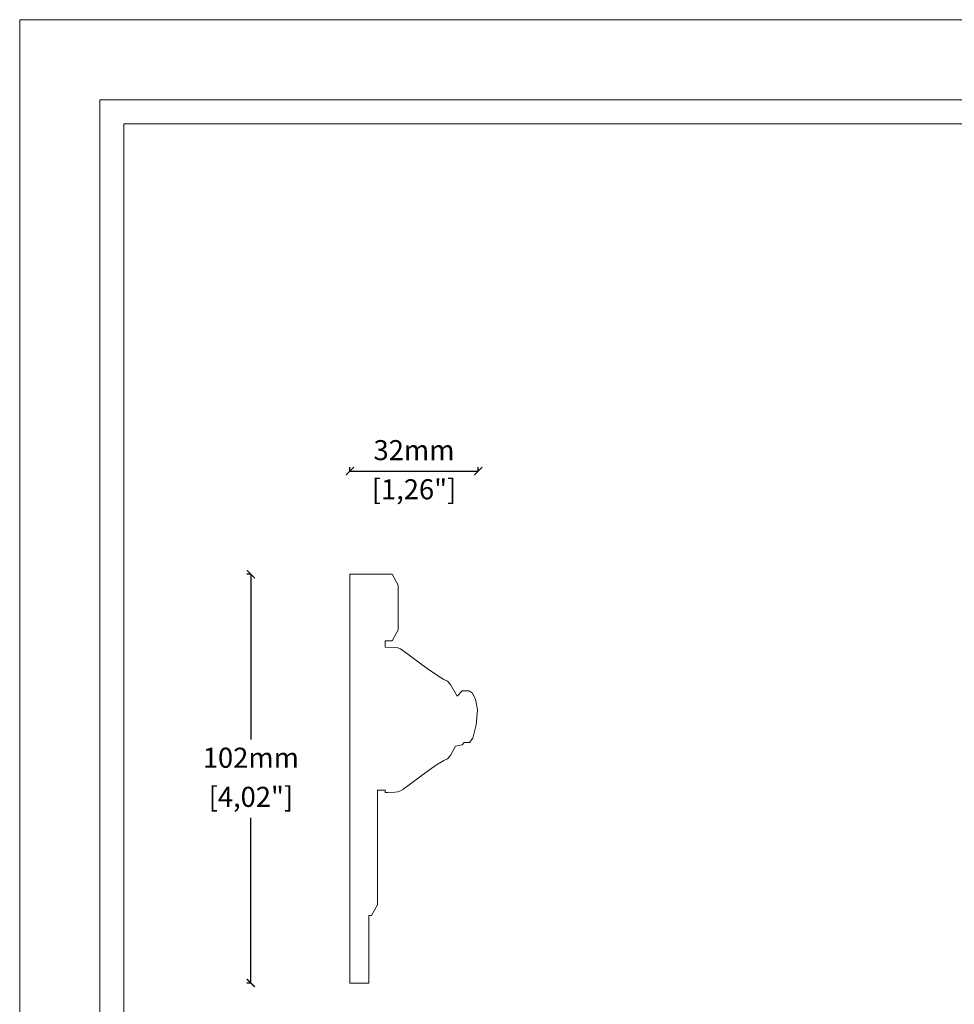
# Model space of a CAD drawing. Units: millimetres. Extents: x 0 to 594, y 0 to 420.
# Drawn here: x 0 to 233, y 174 to 420 of the extents above; entities that cross this region are included whole.
import ezdxf

# ---------------------------------------------------------------- set-up
doc = ezdxf.new("R2010")
doc.units = ezdxf.units.MM
doc.layers.add('Dimensioning - General', color=7, linetype='Continuous', lineweight=15)
doc.styles.get("Standard").update_dxf_attribs({"font": 'arial.ttf'})
doc.dimstyles.new('polipiyer', dxfattribs={"dimscale": 0, "dimtxt": 5, "dimasz": 2, "dimexe": 1, "dimexo": 28, "dimgap": 2, "dimtad": 3, "dimtih": 1, "dimtoh": 1, "dimdec": 1, "dimtxsty": 'Standard', "dimblk": 'ARCHTICK', "dimcen": 0.1, "dimadec": 0, "dimazin": 0, "dimtfac": 1, "dimtdec": 1, "dimtmove": 2, "dimatfit": 3, "dimfxl": 0, "dimarcsym": 0})

# ---------------------------------------------------------------- blocks, each defined once
blk = doc.blocks.new('_ArchTick')
at = {"color": 0, "linetype": 'ByBlock', "const_width": 0.15}
blk.add_lwpolyline([(-0.5, -0.5), (0.5, 0.5)], dxfattribs=at)
blk = doc.blocks.new('*D8')
at = {"layer": 'Defpoints', "color": 0}
for p in [(70.6, 281.7), (57.68, 179.7), (72.18, 179.7)]:
    blk.add_point(p, dxfattribs=at)
at = {"layer": 'Dimensioning - General', "color": 0, "lineweight": -2}
for p, q in [((57.68, 281.7), (56.68, 281.7)), ((57.68, 281.7), (57.68, 240.46)), ((57.68, 179.7), (57.68, 220.95)), ((57.68, 179.7), (56.68, 179.7))]:
    blk.add_line(p, q, dxfattribs=at)
at = {"layer": 'Dimensioning - General', "color": 0, "lineweight": -2, "xscale": 2, "yscale": 2, "zscale": 2}
for p, rotation in [((57.68, 281.7), 90), ((57.68, 179.7), 270)]:
    blk.add_blockref('_ArchTick', p, dxfattribs=dict(at, rotation=rotation))
at = {"layer": 'Dimensioning - General', "color": 0, "char_height": 5, "attachment_point": 5}
for s, insert in [('102mm', (57.68, 235.26)), ('[4,02"]', (57.68, 225.5))]:
    blk.add_mtext(s, dxfattribs=dict(at, insert=insert))
blk = doc.blocks.new('*D9')
at = {"layer": 'Defpoints', "color": 0}
for p in [(114.39, 307.42), (82.38, 292.92), (114.39, 292.92)]:
    blk.add_point(p, dxfattribs=at)
at = {"layer": 'Dimensioning - General', "color": 0, "lineweight": -2}
for p, q in [((82.38, 307.42), (82.38, 308.42)), ((82.38, 307.42), (114.39, 307.42)), ((114.39, 307.42), (114.39, 308.42))]:
    blk.add_line(p, q, dxfattribs=at)
at = {"layer": 'Dimensioning - General', "color": 0, "lineweight": -2, "xscale": 2, "yscale": 2, "zscale": 2, "rotation": 180}
blk.add_blockref('_ArchTick', (82.38, 307.42), dxfattribs=at)
at = {"layer": 'Dimensioning - General', "color": 0, "lineweight": -2, "xscale": 2, "yscale": 2, "zscale": 2}
blk.add_blockref('_ArchTick', (114.39, 307.42), dxfattribs=at)
at = {"layer": 'Dimensioning - General', "color": 0, "char_height": 5, "attachment_point": 5}
for s, insert in [('32mm', (98.38, 311.98)), ('[1,26"]', (98.38, 302.22))]:
    blk.add_mtext(s, dxfattribs=dict(at, insert=insert))

msp = doc.modelspace()

# ---------------------------------------------------------------- linework, layer by layer
at = {"lineweight": 0}
for p, q in [((92.96, 281.7), (82.38, 281.7)), ((82.38, 281.7), (82.38, 179.7)), ((94.46, 278.97), (92.96, 281.7)), ((94.46, 267.82), (94.46, 278.97)), ((94.46, 267.82), (92.96, 265.09)), ((91.18, 265.08), (92.96, 265.09)), ((91.18, 265.08), (91.18, 263.45)), ((91.18, 263.45), (93.56, 263.41)), ((93.56, 263.41), (94.35, 263.28)), ((94.35, 263.28), (94.97, 263.05)), ((94.97, 263.05), (95.58, 262.66)), ((95.58, 262.66), (101.64, 258.19)), ((101.64, 258.19), (104.02, 256.57)), ((104.02, 256.57), (105.82, 255.45)), ((105.82, 255.45), (106.7, 255.03)), ((106.7, 255.03), (107.52, 254.04)), ((107.52, 254.04), (109.1, 251.22)), ((109.1, 251.22), (110.35, 252.57)), ((110.35, 252.57), (112.09, 252.57)), ((112.09, 252.57), (112.91, 252.06)), ((112.91, 252.06), (113.74, 250.51)), ((113.74, 250.51), (114.19, 247.87)), ((114.19, 247.87), (113.84, 244.08)), ((113.84, 244.08), (113.06, 240.8)), ((113.06, 240.8), (112.19, 239.7)), ((108.72, 238.78), (107.52, 236.65)), ((110.41, 239.1), (108.72, 238.78)), ((110.86, 239.69), (110.41, 239.1)), ((112.19, 239.7), (110.86, 239.69)), ((107.52, 236.65), (106.7, 235.66)), ((104.02, 234.11), (101.64, 232.49)), ((105.82, 235.23), (104.02, 234.11)), ((106.7, 235.66), (105.82, 235.23)), ((101.64, 232.49), (95.58, 228.02)), ((91.18, 227.82), (89.3, 227.82)), ((89.3, 227.82), (89.3, 199.24)), ((91.18, 227.23), (91.18, 227.82)), ((91.88, 227.23), (91.18, 227.23)), ((93.56, 227.28), (91.88, 227.23)), ((94.35, 227.4), (93.56, 227.28)), ((94.97, 227.64), (94.35, 227.4)), ((95.58, 228.02), (94.97, 227.64)), ((89.3, 199.24), (87.81, 196.53)), ((87.1, 196.53), (87.1, 179.7)), ((87.81, 196.53), (87.1, 196.53)), ((82.38, 179.7), (87.1, 179.7))]:
    msp.add_line(p, q, dxfattribs=at)
at = {"lineweight": 0, "ltscale": 5}
msp.add_lwpolyline([(0, 420), (594, 420), (594, 0), (0, 0), (0, 420)], dxfattribs=at)
for points in [[(20, 400), (574, 400), (574, 20), (20, 20)], [(26, 394), (568, 394), (568, 26), (26, 26)]]:
    msp.add_lwpolyline(points, close=True, dxfattribs=at)

# ---------------------------------------------------------------- dimensions: what is measured, and where the dimension line sits
at = {"layer": 'Dimensioning - General'}
dim = msp.add_linear_dim(base=(114.39, 307.42), p1=(82.38, 292.92), p2=(114.39, 292.92), dimstyle='polipiyer', override={"dimscale": 1, "dimpost": 'mm\\X'}, dxfattribs=at)
dim.commit()
dim.dimension.update_dxf_attribs({"geometry": '*D9', "text_midpoint": (98.38, 307.42)})
dim = msp.add_linear_dim(base=(57.68, 179.7), p1=(70.6, 281.7), p2=(72.18, 179.7), angle=90, dimstyle='polipiyer', override={"dimscale": 1, "dimpost": 'mm\\X'}, dxfattribs=at)
dim.commit()
dim.dimension.update_dxf_attribs({"geometry": '*D8', "text_midpoint": (57.68, 230.7), "dimtype": 160})

doc.saveas('drawing.dxf')
